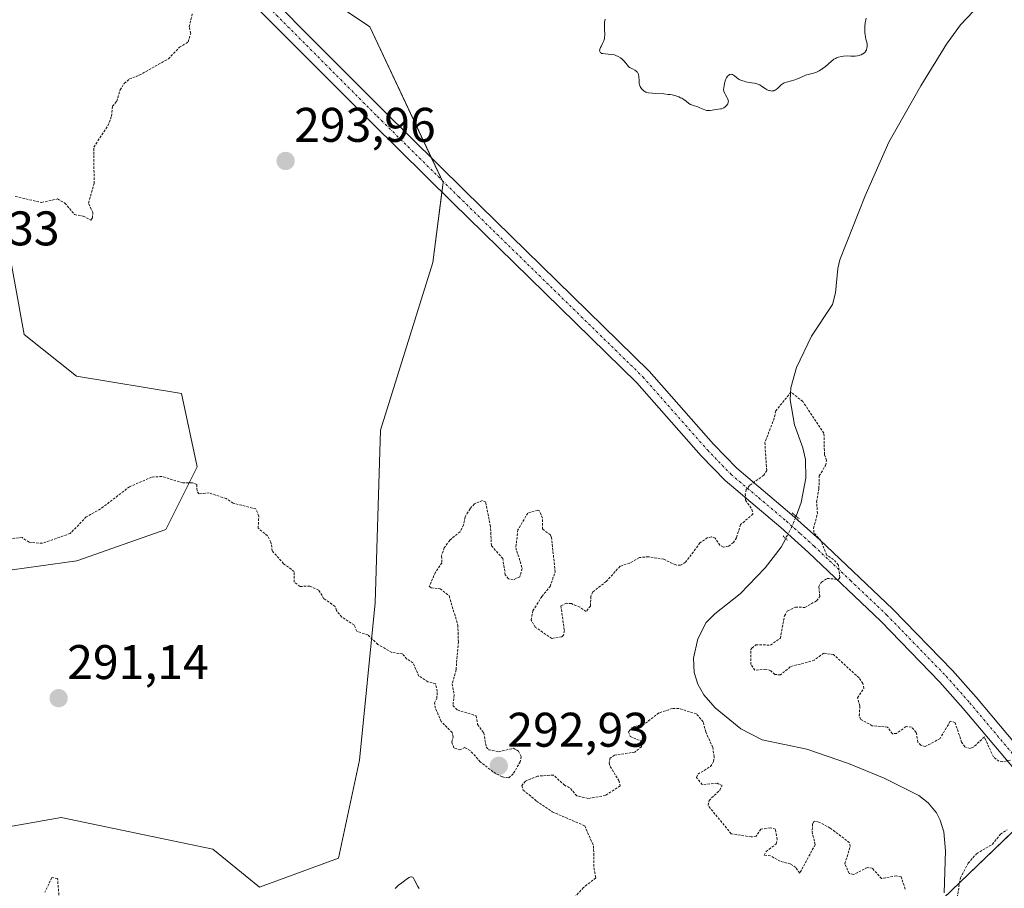
# Model space of a CAD drawing. Units: metres. Extents: x 625541 to 629022, y 4671722 to 4674098.
# Drawn here: x 625945 to 626148, y 4672114 to 4672293 of the extents above; entities that cross this region are included whole.
import ezdxf
from ezdxf.enums import TextEntityAlignment as Align

# ---------------------------------------------------------------- set-up
doc = ezdxf.new("R2010")
doc.units = ezdxf.units.M
doc.header["$MEASUREMENT"] = 0
for name, pattern in [('TRAZO_Y_PUNTO', [1, 0.5, -0.25, 0, -0.25]), ('TRAZOS', [0.75, 0.5, -0.25]), ('TRAZOS2', [0.375, 0.25, -0.125])]:
    doc.linetypes.add(name, pattern=pattern)
for name, color, linetype, lineweight in [('Carátula', 7, 'Continuous', 5), ('Corriente natural lineal', 142, 'Continuous', 13), ('Corriente natural lineal oculto', 19, 'TRAZO_Y_PUNTO', 13), ('Curva de nivel auxiliar', 36, 'TRAZOS', 0), ('Curva de nivel normal', 36, 'Continuous', 0), ('Pastizal CxS', 92, 'Continuous', 0), ('Pista no pavimentada', 254, 'Continuous', 13), ('Pista no pavimentada Cxs', 254, 'Continuous', 0), ('Pista pavimentada eje', 135, 'TRAZO_Y_PUNTO', 0), ('Puente lineal', 2, 'TRAZOS2', 0), ('Punto de cota en terreno', 7, 'Continuous', 0), ('Rótulo de punto de cota en terreno', 19, 'Continuous', 0), ('Suelo desnudo', 252, 'Continuous', 0), ('Suelo desnudo CxS', 43, 'Continuous', 0)]:
    doc.layers.add(name, color=color, linetype=linetype, lineweight=lineweight)
doc.styles.add('Arial', font='txt', dxfattribs={"height": 0.2})

# ---------------------------------------------------------------- blocks, each defined once
blk = doc.blocks.new('*U150')
at = {"layer": 'Pastizal CxS', "color": 92, "linetype": 'Continuous', "lineweight": 0}
for points in [[(626332.71, 4672204.19, 297.01), (626285.1, 4672203.29, 295.69), (626278.49, 4672217.14, 295.59), (626267.54, 4672225.19, 295.87), (626250.75, 4672217.92, 295.83), (626244.28, 4672212.53, 295.47), (626209.78, 4672208.21, 295.2), (626187.46, 4672195.73, 294.91), (626170.96, 4672181.24, 293.71), (626169.44, 4672175.06, 293.52), (626168.65, 4672150.27, 292.83), (626161.89, 4672138.08, 292.58), (626117.05, 4672094.94, 292.88), (626110.58, 4672062.58, 292.67), (626125.68, 4672056.1, 291.07), (626134.1, 4672030.2, 291.06), (626135.11, 4672010.53, 291.24), (626119.5, 4671996.9, 291.37), (626054.51, 4671930.97, 290.85)], [(625941.51, 4672251.9, 292.55), (625945.79, 4672228.47, 293.4), (625956.57, 4672219.84, 293.33), (625978.17, 4672216.3, 293.04), (625981.4, 4672201.19, 292.58), (625974.93, 4672188.25, 292.18), (625956.6, 4672181.78, 292.09), (625932.88, 4672178.54, 291.67)], [(625935.45, 4672125.75, 290.1), (625953.37, 4672128.92, 290.77), (625984.64, 4672122.44, 291.36), (625994.26, 4672114.56, 291.27), (626010.48, 4672120.59, 292.1), (626014.83, 4672140.78, 292.11), (626018.06, 4672173.15, 292.7), (626019.14, 4672208.74, 293.23), (626029.92, 4672243.27, 293.85), (626032.05, 4672259.75, 294.12), (626016.98, 4672291.81, 294.08), (625966.31, 4672325.79, 292.65)]]:
    blk.add_polyline3d(points, dxfattribs=at)
blk = doc.blocks.new('*U170')
at = {"layer": 'Curva de nivel normal', "color": 36, "linetype": 'Continuous', "lineweight": 0}
blk.add_polyline3d([(626027.09, 4672114.32, 290), (626026.85, 4672114.71, 290), (626026.09, 4672116.18, 290), (626025.86, 4672116.54, 290), (626025.75, 4672116.65, 290), (626025.57, 4672116.74, 290), (626025.46, 4672116.74, 290), (626025.21, 4672116.67, 290), (626025.06, 4672116.6, 290), (626024.72, 4672116.38, 290), (626023.56, 4672115.5, 290), (626022.87, 4672114.98, 290), (626022.57, 4672114.73, 290), (626022.3, 4672114.47, 290), (626022.18, 4672114.33, 290)], dxfattribs=at)
blk = doc.blocks.new('*U173')
at = {"layer": 'Curva de nivel normal', "color": 36, "linetype": 'Continuous', "lineweight": 0}
blk.add_polyline3d([(626119.15, 4672293.61, 295), (626118.99, 4672292.65, 295), (626118.9, 4672291.87, 295), (626118.88, 4672291.08, 295), (626118.91, 4672290.58, 295), (626118.94, 4672290.26, 295), (626119.04, 4672289.68, 295), (626119.13, 4672289.31, 295), (626119.31, 4672288.67, 295), (626119.39, 4672288.2, 295), (626119.38, 4672287.72, 295), (626119.34, 4672287.48, 295), (626119.24, 4672287.11, 295), (626119.07, 4672286.77, 295), (626118.96, 4672286.62, 295), (626118.83, 4672286.48, 295), (626118.52, 4672286.24, 295), (626118.16, 4672286.05, 295), (626117.9, 4672285.96, 295), (626117.72, 4672285.91, 295), (626117.36, 4672285.84, 295), (626116.94, 4672285.8, 295), (626116.04, 4672285.82, 295), (626115.27, 4672285.83, 295), (626114.5, 4672285.79, 295), (626114.1, 4672285.73, 295), (626113.48, 4672285.58, 295), (626113.06, 4672285.42, 295), (626112.85, 4672285.33, 295), (626112.55, 4672285.15, 295), (626112.35, 4672285.02, 295), (626111.95, 4672284.72, 295), (626110.77, 4672283.66, 295), (626110.14, 4672283.16, 295), (626109.82, 4672282.94, 295), (626109.48, 4672282.75, 295), (626109.25, 4672282.64, 295), (626108.78, 4672282.45, 295), (626108.3, 4672282.3, 295), (626106.71, 4672281.84, 295), (626106.11, 4672281.61, 295), (626105.05, 4672281.14, 295), (626104.3, 4672280.84, 295), (626103.79, 4672280.7, 295), (626102.78, 4672280.44, 295), (626102.31, 4672280.27, 295), (626102.09, 4672280.16, 295), (626101.69, 4672279.87, 295), (626100.96, 4672279.2, 295), (626100.62, 4672278.91, 295), (626100.44, 4672278.8, 295), (626100.26, 4672278.71, 295), (626100.14, 4672278.67, 295), (626099.9, 4672278.62, 295), (626099.78, 4672278.61, 295), (626099.53, 4672278.63, 295), (626099.28, 4672278.68, 295), (626099.11, 4672278.73, 295), (626098.78, 4672278.88, 295), (626098.4, 4672279.11, 295), (626097.65, 4672279.64, 295), (626097.27, 4672279.87, 295), (626097.08, 4672279.97, 295), (626096.88, 4672280.05, 295), (626096.47, 4672280.17, 295), (626096.19, 4672280.23, 295), (626095.59, 4672280.32, 295), (626095.1, 4672280.39, 295), (626094.39, 4672280.52, 295), (626094.03, 4672280.61, 295), (626093.51, 4672280.78, 295), (626093.03, 4672280.99, 295), (626092.82, 4672281.11, 295), (626092.45, 4672281.38, 295), (626092.03, 4672281.74, 295), (626091.84, 4672281.89, 295), (626091.64, 4672282, 295), (626091.53, 4672282.03, 295), (626091.36, 4672282.06, 295), (626091.15, 4672282.03, 295), (626091.04, 4672281.99, 295), (626090.87, 4672281.89, 295), (626090.69, 4672281.73, 295), (626090.61, 4672281.62, 295), (626090.44, 4672281.36, 295), (626090.36, 4672281.19, 295), (626090.24, 4672280.9, 295), (626090.09, 4672280.43, 295), (626090.02, 4672280.16, 295), (626089.92, 4672279.7, 295), (626089.8, 4672278.88, 295), (626089.89, 4672278.6, 295), (626090.09, 4672278.11, 295), (626090.22, 4672277.83, 295), (626090.46, 4672277.37, 295), (626090.62, 4672277.08, 295), (626090.77, 4672276.71, 295), (626090.8, 4672276.53, 295), (626090.79, 4672276.35, 295), (626090.77, 4672276.23, 295), (626090.68, 4672276, 295), (626090.62, 4672275.88, 295), (626090.47, 4672275.66, 295), (626090.28, 4672275.46, 295), (626090.15, 4672275.34, 295), (626089.87, 4672275.15, 295), (626089.7, 4672275.07, 295), (626089.37, 4672274.96, 295), (626089.15, 4672274.91, 295), (626088.29, 4672274.82, 295), (626087.03, 4672274.61, 295), (626086.63, 4672274.59, 295), (626086.44, 4672274.6, 295), (626086.27, 4672274.62, 295), (626085.94, 4672274.71, 295), (626084.92, 4672275.17, 295), (626084.5, 4672275.32, 295), (626083.61, 4672275.61, 295), (626083.19, 4672275.77, 295), (626083, 4672275.85, 295), (626082.68, 4672276.05, 295), (626082.11, 4672276.5, 295), (626081.6, 4672276.88, 295), (626081.2, 4672277.1, 295), (626080.97, 4672277.22, 295), (626080.6, 4672277.38, 295), (626079.96, 4672277.6, 295), (626079.23, 4672277.79, 295), (626078.83, 4672277.86, 295), (626078.41, 4672277.92, 295), (626077.53, 4672278.01, 295), (626075.13, 4672278.14, 295), (626074.35, 4672278.22, 295), (626073.99, 4672278.31, 295), (626073.79, 4672278.38, 295), (626073.47, 4672278.57, 295), (626073.25, 4672278.75, 295), (626073.11, 4672278.88, 295), (626072.85, 4672279.17, 295), (626072.64, 4672279.53, 295), (626072.5, 4672279.9, 295), (626072.44, 4672280.16, 295), (626072.4, 4672280.79, 295), (626072.36, 4672281.58, 295), (626072.29, 4672281.98, 295), (626072.21, 4672282.22, 295), (626072.15, 4672282.34, 295), (626072.05, 4672282.5, 295), (626071.96, 4672282.59, 295), (626071.76, 4672282.76, 295), (626071.53, 4672282.9, 295), (626071.02, 4672283.15, 295), (626070.65, 4672283.35, 295), (626070.47, 4672283.46, 295), (626070.17, 4672283.71, 295), (626070, 4672283.91, 295), (626069.67, 4672284.33, 295), (626069.28, 4672284.84, 295), (626068.99, 4672285.13, 295), (626068.84, 4672285.27, 295), (626068.57, 4672285.47, 295), (626068.13, 4672285.74, 295), (626067.61, 4672285.95, 295), (626067.32, 4672286.03, 295), (626066.69, 4672286.14, 295), (626065.43, 4672286.24, 295), (626064.92, 4672286.32, 295), (626064.71, 4672286.37, 295), (626064.55, 4672286.44, 295), (626064.46, 4672286.5, 295), (626064.31, 4672286.72, 295), (626064.28, 4672286.9, 295), (626064.31, 4672287.1, 295), (626064.35, 4672287.25, 295), (626064.48, 4672287.56, 295), (626064.6, 4672287.81, 295), (626064.9, 4672288.37, 295), (626065.11, 4672288.83, 295), (626065.27, 4672289.35, 295), (626065.32, 4672289.62, 295), (626065.36, 4672290.21, 295), (626065.3, 4672291.48, 295), (626065.28, 4672292.14, 295), (626065.29, 4672292.48, 295), (626065.32, 4672292.8, 295), (626065.44, 4672293.44, 295)], dxfattribs=at)
blk = doc.blocks.new('5PATER')
at = {"layer": 'Carátula', "linetype": 'Continuous', "lineweight": 5}
h = blk.add_hatch(color=250, dxfattribs=at)
edge = h.paths.add_edge_path()
edge.add_ellipse((0, 0.01), major_axis=(-1.33, -1.34), ratio=0.999422, start_angle=0, end_angle=360)

msp = doc.modelspace()

# ---------------------------------------------------------------- linework, layer by layer
at = {"layer": 'Corriente natural lineal', "color": 142, "linetype": 'Continuous', "lineweight": 13}
for points in [[(626143.91, 4672297.84, 294.05), (626138.61, 4672292.27, 293.97), (626135.71, 4672288.23, 293.93), (626130.43, 4672279.67, 293.72), (626123.85, 4672268.04, 293.03), (626118.94, 4672257.03, 292.97), (626113.75, 4672243.81, 292.7), (626113.31, 4672242.07, 292.7), (626112.83, 4672237.04, 292.69), (626112.21, 4672234.63, 292.65), (626107.91, 4672228.12, 292.73), (626104.81, 4672221.62, 292.61), (626103.64, 4672217.47, 292.44), (626103.55, 4672214.95, 292.4), (626104.39, 4672209.86, 292.23), (626106.13, 4672205.09, 292.16), (626106.65, 4672202.68, 292.15), (626106.72, 4672198.84, 292.14), (626105.78, 4672193.85, 292.16), (626104.73, 4672191.03, 292.17)], [(626102.6, 4672186.42, 292.02), (626101.67, 4672184.65, 291.89), (626098.39, 4672180.38, 291.93), (626093.22, 4672175, 291.91), (626088.02, 4672170.92, 291.86), (626086.2, 4672169.12, 291.87), (626084.52, 4672165.77, 291.89), (626083.64, 4672161.75, 291.89), (626083.74, 4672158.79, 291.87), (626084.5, 4672156.43, 291.89), (626085.77, 4672154.21, 291.91), (626088.05, 4672151.53, 291.98), (626093.38, 4672147.22, 291.98), (626097.79, 4672144.92, 291.99), (626106.97, 4672143.04, 292.02), (626115.54, 4672140.04, 292.03), (626122.91, 4672137.05, 292.09), (626130, 4672133.48, 292.1), (626131.95, 4672131.93, 292.06), (626133.63, 4672129.93, 292.02), (626134.45, 4672128.39, 292), (626135.14, 4672125.99, 292.01), (626135.52, 4672122.08, 292), (626135.21, 4672113.44, 292.05)]]:
    msp.add_polyline3d(points, dxfattribs=at)
at = {"layer": 'Corriente natural lineal oculto', "color": 19, "linetype": 'TRAZO_Y_PUNTO', "lineweight": 13}
msp.add_polyline3d([(626104.73, 4672191.03, 292.17), (626103.99, 4672189.05, 292.16), (626102.6, 4672186.42, 292.02)], dxfattribs=at)
at = {"layer": 'Curva de nivel auxiliar', "color": 36, "linetype": 'TRAZOS', "lineweight": 0}
for points in [[(625943.94, 4672256.89, 292.5), (625949.36, 4672255.64, 292.5), (625952.61, 4672256.36, 292.5), (625954.15, 4672255.53, 292.5), (625956.13, 4672253.14, 292.5), (625957.93, 4672252.84, 292.5), (625959.49, 4672251.99, 292.5), (625959.84, 4672252.43, 292.5), (625959.92, 4672253.55, 292.5), (625959, 4672255.52, 292.5), (625960.18, 4672259.56, 292.5), (625960.09, 4672267.06, 292.5), (625963, 4672271.44, 292.5), (625963.76, 4672273.42, 292.5), (625963.96, 4672275.48, 292.5), (625964.84, 4672276.49, 292.5), (625965.52, 4672278.82, 292.5), (625966.38, 4672280.18, 292.5), (625967.46, 4672281.1, 292.5), (625969.48, 4672281.84, 292.5), (625975.48, 4672285.25, 292.5), (625977.76, 4672287.61, 292.5), (625979.53, 4672288.72, 292.5), (625980.08, 4672290.46, 292.5), (625979.75, 4672291.84, 292.5), (625980.43, 4672294.65, 292.5)], [(626148.87, 4672140.77, 292.5), (626147.26, 4672140.41, 292.5), (626146.53, 4672140.51, 292.5), (626145.4, 4672141.41, 292.5), (626143.52, 4672145.53, 292.5), (626141.22, 4672143.4, 292.5), (626140.58, 4672143.12, 292.5), (626139.49, 4672143.5, 292.5), (626138.84, 4672144.44, 292.5), (626137.48, 4672148.5, 292.5), (626136.48, 4672148.75, 292.5), (626134.39, 4672145.19, 292.5), (626131.34, 4672143.56, 292.5), (626130.45, 4672143.85, 292.5), (626129.84, 4672144.46, 292.5), (626129.48, 4672146.48, 292.5), (626128.52, 4672147.52, 292.5), (626127.41, 4672147.67, 292.5), (626125.47, 4672146.27, 292.5), (626124.57, 4672146.18, 292.5), (626123.6, 4672147.58, 292.5), (626120.44, 4672147.85, 292.5), (626118.11, 4672149.13, 292.5), (626117.76, 4672149.88, 292.5), (626117.87, 4672151.92, 292.5), (626117.39, 4672153.56, 292.5), (626118.72, 4672155.5, 292.5), (626118.52, 4672156.54, 292.5), (626117.71, 4672157.71, 292.5), (626112.47, 4672162.49, 292.5), (626110.44, 4672162.8, 292.5), (626108.51, 4672161.36, 292.5), (626103.54, 4672159.98, 292.5), (626101.5, 4672158.3, 292.5), (626100.4, 4672158.42, 292.5), (626099.52, 4672159.17, 292.5), (626098.51, 4672159.5, 292.5), (626096.26, 4672159.3, 292.5), (626095.45, 4672160.44, 292.5), (626095.4, 4672163.52, 292.5), (626095.63, 4672163.84, 292.5), (626096.46, 4672164.51, 292.5), (626099.49, 4672164.46, 292.5), (626101.5, 4672165.85, 292.5), (626102.36, 4672170.5, 292.5), (626102.93, 4672171.43, 292.5), (626104.6, 4672172.28, 292.5), (626106.56, 4672172.21, 292.5), (626108.95, 4672173.58, 292.5), (626109.66, 4672174.44, 292.5), (626109.4, 4672176.54, 292.5), (626109.95, 4672177.43, 292.5), (626111.14, 4672178.19, 292.5), (626113.48, 4672178, 292.5), (626113.76, 4672178.41, 292.5), (626113.45, 4672180.94, 292.5), (626112.47, 4672182.09, 292.5), (626111.04, 4672183.01, 292.5), (626109.86, 4672185.95, 292.5), (626108.4, 4672187.65, 292.5), (626108.34, 4672188.54, 292.5), (626109.14, 4672191.54, 292.5), (626108.98, 4672193.97, 292.5), (626109.45, 4672196.67, 292.5), (626109.51, 4672199.32, 292.5), (626110.8, 4672201.45, 292.5), (626111.04, 4672202.5, 292.5), (626110.58, 4672203.75, 292.5), (626110.48, 4672208.11, 292.5), (626106.1, 4672214.64, 292.5), (626103.69, 4672216.59, 292.5), (626100.57, 4672212.72, 292.5), (626100.25, 4672211.19, 292.5), (626098.31, 4672206.2, 292.5), (626098.69, 4672200.43, 292.5), (626098.08, 4672199.45, 292.5), (626095.18, 4672197.34, 292.5), (626094.48, 4672196.49, 292.5), (626094.28, 4672195.65, 292.5), (626094.35, 4672194.31, 292.5), (626095.66, 4672192.37, 292.5), (626095.87, 4672191.46, 292.5), (626093.31, 4672189.27, 292.5), (626092.44, 4672186.54, 292.5), (626091.84, 4672185.61, 292.5), (626090.87, 4672184.84, 292.5), (626089.78, 4672184.66, 292.5), (626089.06, 4672185.05, 292.5), (626088.07, 4672186.5, 292.5), (626087.35, 4672186.75, 292.5), (626086.46, 4672186.57, 292.5), (626084.95, 4672185.49, 292.5), (626082, 4672181.53, 292.5), (626080.93, 4672180.9, 292.5), (626079.95, 4672180.96, 292.5), (626077.52, 4672182.13, 292.5), (626074.33, 4672182.65, 292.5), (626072.48, 4672182.49, 292.5), (626070.48, 4672181.35, 292.5), (626068.49, 4672180.69, 292.5), (626065.64, 4672177.57, 292.5), (626062.88, 4672175.41, 292.5), (626062.47, 4672174.5, 292.5), (626062.4, 4672172.49, 292.5), (626061.5, 4672171.35, 292.5), (626060.23, 4672172.29, 292.5), (626058.46, 4672172.99, 292.5), (626057.47, 4672173.08, 292.5), (626056.32, 4672172.52, 292.5), (626057.02, 4672167.46, 292.5), (626056.84, 4672166.5, 292.5), (626056.48, 4672166.18, 292.5), (626054.45, 4672165.82, 292.5), (626051.08, 4672168.1, 292.5), (626050.18, 4672169.58, 292.5), (626050.55, 4672171.51, 292.5), (626052.39, 4672174.49, 292.5), (626054.08, 4672176.54, 292.5), (626055.13, 4672179.5, 292.5), (626054.37, 4672186.63, 292.5), (626054.16, 4672187.14, 292.5), (626052.55, 4672188.35, 292.5), (626052.53, 4672190.62, 292.5), (626051.97, 4672192.02, 292.5), (626051.53, 4672192.26, 292.5), (626049.5, 4672191.65, 292.5), (626047.45, 4672188.2, 292.5), (626047.03, 4672184.52, 292.5), (626048.34, 4672180.22, 292.5), (626047.84, 4672178.53, 292.5), (626046.46, 4672177.88, 292.5), (626045.52, 4672178.12, 292.5), (626044.86, 4672178.92, 292.5), (626044.33, 4672182.28, 292.5), (626041.99, 4672184.95, 292.5), (626041.8, 4672188.89, 292.5), (626040.82, 4672193.89, 292.5), (626040.15, 4672194.22, 292.5), (626039.46, 4672193.98, 292.5), (626038.48, 4672193.54, 292.5), (626037.61, 4672192.55, 292.5), (626036.56, 4672190.84, 292.5), (626036.28, 4672189.2, 292.5), (626035.56, 4672187.81, 292.5), (626033.42, 4672186.07, 292.5), (626032.27, 4672184.49, 292.5), (626031.73, 4672182.8, 292.5), (626031.81, 4672181.41, 292.5), (626030.47, 4672179.49, 292.5), (626029.2, 4672176.58, 292.5), (626029.57, 4672176.24, 292.5), (626031.47, 4672176.07, 292.5), (626033.29, 4672174.58, 292.5), (626035.08, 4672168.59, 292.5), (626035.2, 4672165.13, 292.5), (626034.71, 4672159.35, 292.5), (626033.93, 4672156.49, 292.5), (626034.31, 4672154.18, 292.5), (626034.07, 4672152.01, 292.5), (626035.01, 4672151.09, 292.5), (626038.88, 4672149.88, 292.5), (626039.16, 4672148.08, 292.5), (626040.41, 4672146.39, 292.5), (626040.92, 4672143.48, 292.5), (626041.44, 4672142.9, 292.5), (626043.5, 4672142.48, 292.5), (626046.53, 4672143.19, 292.5), (626047.61, 4672142.63, 292.5), (626048.11, 4672141.5, 292.5), (626047.92, 4672140.43, 292.5), (626046.49, 4672137.93, 292.5), (626045.55, 4672137.1, 292.5), (626044.24, 4672137.29, 292.5), (626042.31, 4672138.34, 292.5), (626039.7, 4672140.43, 292.5), (626037.66, 4672142.67, 292.5), (626036.54, 4672143.34, 292.5), (626035.58, 4672142.86, 292.5), (626034.28, 4672143.28, 292.5), (626033.82, 4672144.5, 292.5), (626034.11, 4672145.52, 292.5), (626033.93, 4672146.45, 292.5), (626031.64, 4672148.71, 292.5), (626030.47, 4672151.48, 292.5), (626030.27, 4672152.54, 292.5), (626030.74, 4672153.42, 292.5), (626030.85, 4672154.92, 292.5), (626030.49, 4672156.5, 292.5), (626028.93, 4672156.91, 292.5), (626027.08, 4672158.08, 292.5), (626025.82, 4672160.82, 292.5), (626024.59, 4672161.58, 292.5), (626023.66, 4672162.64, 292.5), (626021.47, 4672162.95, 292.5), (626018.62, 4672164.61, 292.5), (626016.54, 4672166.55, 292.5), (626014.27, 4672167.29, 292.5), (626013.77, 4672168.53, 292.5), (626011.19, 4672170.23, 292.5), (626010.09, 4672171.56, 292.5), (626009.83, 4672172.43, 292.5), (626007.5, 4672174.01, 292.5), (626006.42, 4672175.78, 292.5), (626004.61, 4672176.58, 292.5), (626002.6, 4672176.55, 292.5), (626001.38, 4672177.39, 292.5), (626001.4, 4672179.61, 292.5), (625999.21, 4672181.22, 292.5), (625996.87, 4672183.86, 292.5), (625996.59, 4672185.66, 292.5), (625995.89, 4672186.96, 292.5), (625993.96, 4672188.53, 292.5), (625994.08, 4672191.05, 292.5), (625993.49, 4672192.5, 292.5), (625988.81, 4672193.72, 292.5), (625987.37, 4672194.64, 292.5), (625983.89, 4672195.79, 292.5), (625981.72, 4672195.59, 292.5), (625981.37, 4672196.26, 292.5), (625981.31, 4672197.54, 292.5), (625980.41, 4672197.91, 292.5), (625978.47, 4672197.85, 292.5), (625974.12, 4672199.2, 292.5), (625972.02, 4672199.05, 292.5), (625967.47, 4672197.08, 292.5), (625961.48, 4672192.5, 292.5), (625958.57, 4672190.86, 292.5), (625955.24, 4672187.44, 292.5), (625949.49, 4672185.42, 292.5), (625946.77, 4672185.63, 292.5), (625945.33, 4672186.59, 292.5), (625942.24, 4672186.34, 292.5)], [(626127.22, 4672114.2, 292.5), (626126.37, 4672116.69, 292.5), (626125.41, 4672116.93, 292.5), (626122.36, 4672116.36, 292.5), (626120.44, 4672118.47, 292.5), (626119.44, 4672118.64, 292.5), (626116.59, 4672117.19, 292.5), (626115.65, 4672117.41, 292.5), (626114.8, 4672119.42, 292.5), (626115.9, 4672122.96, 292.5), (626115.75, 4672123.75, 292.5), (626111.78, 4672126.76, 292.5), (626109.45, 4672128, 292.5), (626108.49, 4672128.15, 292.5), (626108.14, 4672127.6, 292.5), (626108.04, 4672126.02, 292.5), (626108.68, 4672123.36, 292.5), (626105.49, 4672117.45, 292.5), (626104.66, 4672118.65, 292.5), (626103.6, 4672119.37, 292.5), (626101.47, 4672119.93, 292.5), (626099.46, 4672121.04, 292.5), (626098.15, 4672121.18, 292.5), (626098.56, 4672121.91, 292.5), (626100.65, 4672123.5, 292.5), (626100.84, 4672124.41, 292.5), (626100.49, 4672126.5, 292.5), (626099.4, 4672126.81, 292.5), (626097.48, 4672126.52, 292.5), (626096.52, 4672125.12, 292.5), (626095.49, 4672124.93, 292.5), (626091.38, 4672125.6, 292.5), (626086.61, 4672131.39, 292.5), (626086.81, 4672132.45, 292.5), (626089.04, 4672134.57, 292.5), (626089.53, 4672135.54, 292.5), (626088.49, 4672135.98, 292.5), (626085.41, 4672135.72, 292.5), (626084.24, 4672137.17, 292.5), (626084.52, 4672137.86, 292.5), (626087.13, 4672139.43, 292.5), (626087.76, 4672140.44, 292.5), (626087.89, 4672141.45, 292.5), (626087.57, 4672143.35, 292.5), (626086.15, 4672146.56, 292.5), (626085.61, 4672148.65, 292.5), (626084.22, 4672150.28, 292.5), (626080.61, 4672151.39, 292.5), (626079.25, 4672151.38, 292.5), (626076.48, 4672150.48, 292.5), (626073.46, 4672148.14, 292.5), (626071.46, 4672147.68, 292.5), (626070.54, 4672146.98, 292.5), (626070.23, 4672146.54, 292.5), (626070.58, 4672145.61, 292.5), (626072.74, 4672144.71, 292.5), (626072.91, 4672143.5, 292.5), (626071.5, 4672142.42, 292.5), (626067.38, 4672141.75, 292.5), (626066.44, 4672141.19, 292.5), (626066.22, 4672140.11, 292.5), (626066.44, 4672139.43, 292.5), (626068.27, 4672136.55, 292.5), (626068.49, 4672135.49, 292.5), (626065.48, 4672133.46, 292.5), (626061.91, 4672132.86, 292.5), (626059.61, 4672133.4, 292.5), (626058.1, 4672135.08, 292.5), (626057.07, 4672135.57, 292.5), (626054.75, 4672137.68, 292.5), (626051.51, 4672137.46, 292.5), (626049, 4672136.42, 292.5), (626048.25, 4672135.54, 292.5), (626048.54, 4672134.59, 292.5), (626051.3, 4672132.33, 292.5), (626054.53, 4672130.11, 292.5), (626061.21, 4672127.22, 292.5), (626063.04, 4672123.07, 292.5), (626063.12, 4672118.55, 292.5), (626063.5, 4672116.49, 292.5), (626060.95, 4672114.49, 292.5), (626057.57, 4672110.78, 292.5)], [(626137.93, 4672112.43, 292.5), (626138.57, 4672116.48, 292.5), (626140.17, 4672119.53, 292.5), (626141.91, 4672121.48, 292.5), (626145.16, 4672123.41, 292.5), (626146.85, 4672125.48, 292.5), (626148.19, 4672126.39, 292.5)], [(625953.04, 4672111.52, 292.5), (625952.64, 4672116.38, 292.5), (625951.48, 4672116.56, 292.5), (625950.02, 4672113.52, 292.5)]]:
    msp.add_polyline3d(points, dxfattribs=at)
at = {"layer": 'Pastizal CxS', "color": 92, "linetype": 'Continuous', "lineweight": 0}
for points in [[(625966.31, 4672325.79, 292.65), (626016.98, 4672291.81, 294.08), (626032.05, 4672259.75, 294.12), (626029.92, 4672243.27, 293.85), (626019.14, 4672208.74, 293.23), (626018.06, 4672173.15, 292.7), (626014.83, 4672140.78, 292.11), (626010.48, 4672120.59, 292.1), (625994.26, 4672114.56, 291.27), (625984.64, 4672122.44, 291.36), (625953.37, 4672128.92, 290.77), (625935.45, 4672125.75, 290.1)], [(625935.45, 4672125.75, 290.1), (625953.36, 4672128.92, 290.77), (625984.63, 4672122.44, 291.36), (625994.26, 4672114.56, 291.27), (626010.48, 4672120.59, 292.1), (626014.83, 4672140.78, 292.11), (626018.06, 4672173.15, 292.7), (626019.14, 4672208.75, 293.23), (626029.92, 4672243.27, 293.85), (626031.79, 4672257.78, 294.08), (626032.05, 4672259.75, 294.12), (626031.84, 4672260.2, 294.12), (626029.68, 4672264.79, 294.2), (626016.98, 4672291.81, 294.08), (625969.93, 4672323.37, 292.63)], [(625932.88, 4672178.54, 291.67), (625956.6, 4672181.78, 292.09), (625974.93, 4672188.25, 292.18), (625981.4, 4672201.19, 292.58), (625978.17, 4672216.3, 293.04), (625956.57, 4672219.84, 293.33), (625945.79, 4672228.47, 293.4), (625941.51, 4672251.9, 292.55)], [(625941.51, 4672251.9, 292.55), (625945.79, 4672228.47, 293.4), (625956.57, 4672219.84, 293.33), (625978.17, 4672216.3, 293.04), (625981.4, 4672201.19, 292.58), (625974.93, 4672188.25, 292.18), (625956.6, 4672181.78, 292.09), (625932.88, 4672178.54, 291.67)], [(626332.71, 4672204.19, 297.01), (626285.1, 4672203.29, 295.69), (626278.49, 4672217.14, 295.59), (626267.54, 4672225.19, 295.87), (626250.75, 4672217.92, 295.83), (626244.28, 4672212.53, 295.47), (626209.78, 4672208.21, 295.2), (626187.46, 4672195.73, 294.91), (626170.96, 4672181.24, 293.71), (626169.44, 4672175.06, 293.52), (626168.64, 4672150.27, 292.83), (626161.89, 4672138.08, 292.58), (626158.18, 4672134.51, 292.43), (626156.94, 4672133.31, 292.38), (626155.68, 4672132.1, 292.39), (626135.06, 4672112.26, 292.11), (626117.05, 4672094.94, 292.88), (626110.58, 4672062.58, 292.67), (626125.68, 4672056.1, 291.07), (626127.74, 4672049.76, 290.89), (626134.1, 4672030.2, 291.06), (626135.11, 4672010.53, 291.24), (626119.5, 4671996.9, 291.37), (626104.42, 4671981.6, 289.61)]]:
    msp.add_polyline3d(points, dxfattribs=at)
at = {"layer": 'Pista no pavimentada', "color": 254, "linetype": 'Continuous', "lineweight": 13}
for points in [[(625982.61, 4672311.9, 292.93), (626019.77, 4672274.58, 294.16), (626036.5, 4672258.05, 294.17), (626074.49, 4672220.88, 293.73), (626087.75, 4672205.85, 293.28), (626092.54, 4672200.91, 292.83), (626103.89, 4672191.32, 292.13), (626109.65, 4672186.13, 292.44), (626124.68, 4672171.88, 292.91), (626136.95, 4672159.21, 293.8), (626141.83, 4672153.7, 293.12), (626151.51, 4672142.2, 292.54)], [(626163.97, 4672122.81, 293.25), (626163.2, 4672123.75, 293.11), (626152.04, 4672136.13, 292.29), (626148.83, 4672139.95, 292.39), (626139.18, 4672151.41, 292.89), (626134.38, 4672156.83, 293.67), (626122.22, 4672169.38, 292.87), (626107.27, 4672183.56, 292.27), (626101.58, 4672188.68, 292.02), (626090.15, 4672198.35, 292.9), (626085.18, 4672203.47, 293.39), (626071.95, 4672218.47, 293.66), (626034.05, 4672255.55, 294.08), (626017.3, 4672272.1, 294.13), (625980.19, 4672309.37, 292.81)]]:
    msp.add_polyline3d(points, dxfattribs=at)
at = {"layer": 'Pista no pavimentada Cxs', "color": 254, "linetype": 'Continuous', "lineweight": 0}
for points in [[(625982.61, 4672311.9, 292.93), (626019.77, 4672274.58, 294.16), (626036.5, 4672258.05, 294.17), (626074.49, 4672220.88, 293.73), (626087.75, 4672205.85, 293.28), (626092.54, 4672200.91, 292.83), (626103.89, 4672191.32, 292.13), (626109.65, 4672186.13, 292.44), (626124.68, 4672171.88, 292.91), (626136.95, 4672159.21, 293.8), (626141.83, 4672153.7, 293.12), (626151.51, 4672142.2, 292.54)], [(626148.83, 4672139.95, 292.39), (626139.18, 4672151.41, 292.89), (626134.38, 4672156.83, 293.67), (626122.22, 4672169.38, 292.87), (626107.27, 4672183.56, 292.27), (626101.58, 4672188.68, 292.02), (626090.15, 4672198.35, 292.9), (626085.18, 4672203.47, 293.39), (626071.95, 4672218.47, 293.66), (626034.05, 4672255.55, 294.08), (626017.3, 4672272.1, 294.13), (625980.19, 4672309.37, 292.81)]]:
    msp.add_polyline3d(points, dxfattribs=at)
at = {"layer": 'Pista pavimentada eje', "color": 135, "linetype": 'TRAZO_Y_PUNTO', "lineweight": 0}
msp.add_polyline3d([(625981.4, 4672310.64, 292.88), (626018.54, 4672273.34, 294.14), (626035.28, 4672256.8, 294.11), (626073.22, 4672219.68, 293.69), (626086.47, 4672204.66, 293.35), (626091.35, 4672199.63, 292.85), (626097.06, 4672194.8, 292.3), (626102.74, 4672190, 292.09), (626105.62, 4672187.41, 292.23), (626108.46, 4672184.85, 292.35), (626115.94, 4672177.76, 292.55), (626123.45, 4672170.63, 292.9), (626129.59, 4672164.3, 293.27), (626135.67, 4672158.02, 293.75), (626140.51, 4672152.56, 293.01), (626150.17, 4672141.08, 292.47), (626151.76, 4672139.2, 292.37), (626153.36, 4672137.29, 292.32), (626158.94, 4672131.1, 292.52), (626164.63, 4672124.71, 293.15), (626165.16, 4672124.02, 293.23)], dxfattribs=at)
at = {"layer": 'Puente lineal', "color": 2, "linetype": 'TRAZOS2', "lineweight": 0}
for points in [[(626103.94, 4672191.69, 292.22), (626104.73, 4672191.03, 292.45), (626105.4, 4672190.46, 292.45)], [(626102.06, 4672186.94, 292.85), (626102.6, 4672186.42, 292.64), (626102.98, 4672186.05, 292.44)]]:
    msp.add_polyline3d(points, dxfattribs=at)
at = {"layer": 'Suelo desnudo', "color": 252, "linetype": 'Continuous', "lineweight": 0}
msp.add_polyline3d([(626332.71, 4672204.19, 297.01), (626285.1, 4672203.29, 295.69), (626278.49, 4672217.14, 295.59), (626267.54, 4672225.19, 295.87), (626250.75, 4672217.92, 295.83), (626244.28, 4672212.53, 295.47), (626209.78, 4672208.21, 295.2), (626187.46, 4672195.73, 294.91), (626170.96, 4672181.24, 293.71), (626169.44, 4672175.06, 293.52), (626168.64, 4672150.27, 292.83), (626161.89, 4672138.08, 292.58), (626158.18, 4672134.51, 292.43), (626156.94, 4672133.31, 292.38), (626155.68, 4672132.1, 292.39), (626135.06, 4672112.26, 292.11), (626117.05, 4672094.94, 292.88), (626110.58, 4672062.58, 292.67), (626125.68, 4672056.1, 291.07), (626127.74, 4672049.76, 290.89), (626134.1, 4672030.2, 291.06), (626135.11, 4672010.53, 291.24), (626119.5, 4671996.9, 291.37), (626104.42, 4671981.6, 289.61)], dxfattribs=at)
at = {"layer": 'Suelo desnudo CxS', "color": 43, "linetype": 'Continuous', "lineweight": 0}
msp.add_polyline3d([(626054.51, 4671930.97, 290.85), (626119.5, 4671996.9, 291.37), (626135.11, 4672010.53, 291.24), (626134.1, 4672030.2, 291.06), (626125.68, 4672056.1, 291.07), (626110.58, 4672062.58, 292.67), (626117.05, 4672094.94, 292.88), (626161.89, 4672138.08, 292.58), (626168.65, 4672150.27, 292.83), (626169.44, 4672175.06, 293.52), (626170.96, 4672181.24, 293.71), (626187.46, 4672195.73, 294.91), (626209.78, 4672208.21, 295.2), (626244.28, 4672212.53, 295.47), (626250.75, 4672217.92, 295.83), (626267.54, 4672225.19, 295.87), (626278.49, 4672217.14, 295.59), (626285.1, 4672203.29, 295.69), (626332.71, 4672204.19, 297.01)], dxfattribs=at)

# ---------------------------------------------------------------- block references
at = {"layer": 'Curva de nivel normal', "color": 36, "linetype": 'Continuous', "lineweight": 0}
for name in ['*U173', '*U170']:
    msp.add_blockref(name, (0, 0), dxfattribs=at)
at = {"layer": 'Pastizal CxS', "color": 92, "linetype": 'Continuous', "lineweight": 0}
msp.add_blockref('*U150', (0, 0), dxfattribs=at)
at = {"layer": 'Punto de cota en terreno', "linetype": 'Continuous', "lineweight": 0}
for p in [(625999.61, 4672264.19, 293.96), (625952.87, 4672153.51, 291.14), (626043.52, 4672139.57, 292.93)]:
    msp.add_blockref('5PATER', p, dxfattribs=at)

# ---------------------------------------------------------------- texts
at = {"layer": 'Rótulo de punto de cota en terreno', "color": 19, "linetype": 'Continuous', "lineweight": 0, "style": 'Arial'}
for s, p in [('293,96', (626001.37, 4672265.95)), ('295,33', (625923.91, 4672244.62)), ('291,14', (625954.63, 4672155.27)), ('292,93', (626045.28, 4672141.33))]:
    msp.add_text(s, height=7, dxfattribs=at).set_placement(p, align=Align.BOTTOM_LEFT)

doc.saveas('drawing.dxf')
